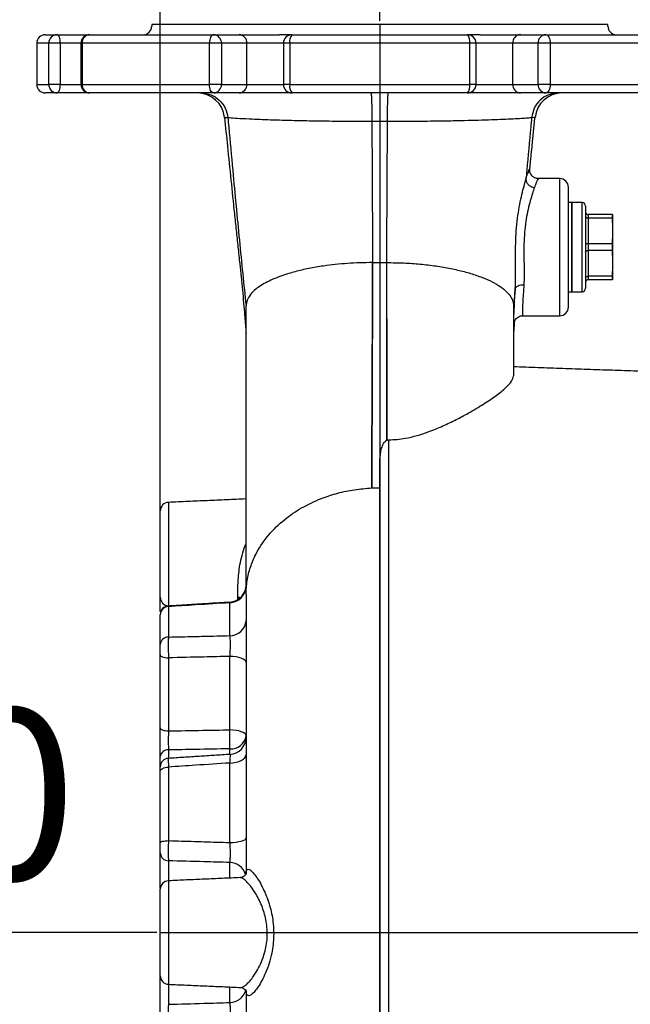
# Model space of a CAD drawing. Extents: x 0 to 9200, y 0 to 5940.
# Drawn here: x 3104 to 3282, y 2887 to 3174 of the extents above; entities that cross this region are included whole.
import ezdxf
from ezdxf.enums import TextEntityAlignment as Align
from ezdxf.lldxf.tags import DXFTag

# ---------------------------------------------------------------- set-up
doc = ezdxf.new("R2010")
doc.units = 0
doc.header["$LTSCALE"] = 5
doc.header["$MEASUREMENT"] = 0
doc.layers.get('0').update_dxf_attribs({"linetype": 'CONTINUOUS'})
doc.layers.add('5', color=3, linetype='CONTINUOUS')
doc.layers.add('7', color=4, linetype='GEN7')
doc.styles.add('ISO', font='GENISO.SHX')
doc.styles.get("Standard").update_dxf_attribs({"font": 'GENISO'})
tags = doc.linetypes.add('GEN7', pattern=[15, 10, -2.5, 0, -2.5]).pattern_tags.tags
tags[10:11] = [DXFTag(74, 4), DXFTag(75, 0), DXFTag(340, '0'), DXFTag(46, 1.0), DXFTag(50, 0.0), DXFTag(44, 0.0), DXFTag(45, 0.0)]
tags[8:9] = [DXFTag(74, 4), DXFTag(75, 0), DXFTag(340, '0'), DXFTag(46, 1.0), DXFTag(50, 0.0), DXFTag(44, 0.0), DXFTag(45, 0.0)]
tags[6:7] = [DXFTag(74, 4), DXFTag(75, 0), DXFTag(340, '0'), DXFTag(46, 1.0), DXFTag(50, 0.0), DXFTag(44, 0.0), DXFTag(45, 0.0)]
tags[4:5] = [DXFTag(74, 4), DXFTag(75, 0), DXFTag(340, '0'), DXFTag(46, 1.0), DXFTag(50, 0.0), DXFTag(44, 0.0), DXFTag(45, 0.0)]
doc.dimstyles.new('GEN-ISO', dxfattribs={"dimtxt": 50, "dimasz": 50, "dimexe": 40, "dimexo": 1, "dimgap": 30, "dimtad": 0, "dimtih": 1, "dimtoh": 1, "dimdec": 1, "dimdsep": 46, "dimtxsty": 'ISO', "dimcen": 2, "dimclrd": 256, "dimclre": 256, "dimclrt": 2, "dimadec": 0, "dimazin": 0, "dimtp": 0.1, "dimtm": 0.1, "dimtfac": 0.05, "dimtdec": 1, "dimtix": 1, "dimtmove": 2, "dimatfit": 3, "dimfxl": 1, "dimtolj": 1, "dimarcsym": 0})

# ---------------------------------------------------------------- blocks, each defined once
blk = doc.blocks.new('*D31')
at = {"color": 3}
for p, q in [((3145.27, 3001.19), (3145.27, 3294.6)), ((3209.27, 3173.49), (3209.27, 3294.6)), ((3110.27, 3269.6), (3075.27, 3269.6)), ((3145.27, 3269.6), (3209.27, 3269.6)), ((3244.27, 3269.6), (3279.27, 3269.6))]:
    blk.add_line(p, q, dxfattribs=at)
for points in [[(3110.27, 3275.43), (3110.27, 3263.76), (3145.27, 3269.6)], [(3244.27, 3275.43), (3244.27, 3263.76), (3209.27, 3269.6)]]:
    blk.add_solid(points, dxfattribs=at)
at = {"color": 2, "insert": (3177.27, 3325.88), "char_height": 50, "attachment_point": 5, "style": 'ISO'}
blk.add_mtext('\\A1;64', dxfattribs=at)
blk = doc.blocks.new('*D32')
at = {"color": 3}
for p, q in [((3145.27, 3001.19), (3145.27, 3466.6)), ((3924.72, 2923.49), (3924.72, 3466.6)), ((3180.27, 3441.6), (3889.72, 3441.6))]:
    blk.add_line(p, q, dxfattribs=at)
for points in [[(3180.27, 3447.44), (3180.27, 3435.77), (3145.27, 3441.6)], [(3889.72, 3447.44), (3889.72, 3435.77), (3924.72, 3441.6)]]:
    blk.add_solid(points, dxfattribs=at)
at = {"color": 2, "insert": (3534.99, 3496.6), "char_height": 50, "attachment_point": 5, "style": 'ISO'}
blk.add_mtext('\\A1;{\\Fgeniso.shx;F}', dxfattribs=at)
blk = doc.blocks.new('*D33')
at = {"color": 3}
for p, q in [((3144.27, 2907.49), (2882.95, 2907.49)), ((2907.95, 2872.49), (2907.95, 2707.49)), ((3011.43, 2672.49), (2882.95, 2672.49))]:
    blk.add_line(p, q, dxfattribs=at)
for points in [[(2902.11, 2872.49), (2913.78, 2872.49), (2907.95, 2907.49)], [(2902.11, 2707.49), (2913.78, 2707.49), (2907.95, 2672.49)]]:
    blk.add_solid(points, dxfattribs=at)
at = {"color": 2, "insert": (2852.27, 2789.99), "char_height": 50, "attachment_point": 5, "rotation": 90, "style": 'ISO'}
blk.add_mtext('\\A1;235', dxfattribs=at)

msp = doc.modelspace()

# ---------------------------------------------------------------- linework, layer by layer
at = {"color": 7, "linetype": 'Continuous'}
for p, q in [((3209.27, 3172.49), (3142.77, 3172.49)), ((3275.77, 3172.49), (3209.27, 3172.49)), ((3111.77, 3169.49), (3115.19, 3169.49)), ((3115.19, 3169.49), (3124.65, 3169.49)), ((3124.65, 3169.49), (3160.84, 3169.49)), ((3160.84, 3169.49), (3168.27, 3169.49)), ((3168.27, 3169.49), (3180.02, 3169.49)), ((3183.68, 3169.49), (3234.86, 3169.49)), ((3238.53, 3169.49), (3250.27, 3169.49)), ((3250.27, 3169.49), (3257.7, 3169.49)), ((3257.7, 3169.49), (3293.89, 3169.49)), ((3112.78, 3166.99), (3109.27, 3166.99)), ((3112.78, 3154.99), (3112.78, 3166.99)), ((3116.03, 3166.99), (3112.78, 3166.99)), ((3116.03, 3166.99), (3116.03, 3154.99)), ((3122.15, 3166.99), (3116.03, 3166.99)), ((3122.48, 3166.99), (3122.15, 3166.99)), ((3122.48, 3166.99), (3122.48, 3154.99)), ((3159.6, 3166.99), (3122.48, 3166.99)), ((3159.6, 3154.99), (3159.6, 3166.99)), ((3163.1, 3166.99), (3159.6, 3166.99)), ((3163.1, 3166.99), (3163.1, 3154.99)), ((3170.53, 3166.99), (3163.1, 3166.99)), ((3170.53, 3154.99), (3170.53, 3166.99)), ((3181.18, 3166.99), (3170.53, 3166.99)), ((3183.03, 3166.99), (3181.18, 3166.99)), ((3183.03, 3166.99), (3183.03, 3154.99)), ((3235.52, 3166.99), (3183.03, 3166.99)), ((3235.52, 3154.99), (3235.52, 3166.99)), ((3237.36, 3166.99), (3235.52, 3166.99)), ((3248.02, 3166.99), (3237.36, 3166.99)), ((3255.44, 3166.99), (3248.02, 3166.99)), ((3248.02, 3154.99), (3248.02, 3166.99)), ((3255.44, 3154.99), (3255.44, 3166.99)), ((3258.95, 3166.99), (3255.44, 3166.99)), ((3258.95, 3166.99), (3258.95, 3154.99)), ((3296.06, 3166.99), (3258.95, 3166.99)), ((3109.27, 3154.99), (3112.78, 3154.99)), ((3116.03, 3154.99), (3112.78, 3154.99)), ((3116.03, 3154.99), (3122.15, 3154.99)), ((3122.48, 3154.99), (3122.15, 3154.99)), ((3122.48, 3154.99), (3159.6, 3154.99)), ((3163.1, 3154.99), (3159.6, 3154.99)), ((3163.1, 3154.99), (3170.53, 3154.99)), ((3170.53, 3154.99), (3181.18, 3154.99)), ((3183.03, 3154.99), (3181.18, 3154.99)), ((3183.03, 3154.99), (3235.52, 3154.99)), ((3237.36, 3154.99), (3235.52, 3154.99)), ((3237.36, 3154.99), (3248.02, 3154.99)), ((3248.02, 3154.99), (3255.44, 3154.99)), ((3258.95, 3154.99), (3255.44, 3154.99)), ((3258.95, 3154.99), (3296.06, 3154.99)), ((3115.19, 3152.49), (3111.77, 3152.49)), ((3124.65, 3152.49), (3115.19, 3152.49)), ((3160.84, 3152.49), (3124.65, 3152.49)), ((3168.27, 3152.49), (3160.84, 3152.49)), ((3183.68, 3152.49), (3168.27, 3152.49)), ((3234.86, 3152.49), (3183.68, 3152.49)), ((3250.27, 3152.49), (3234.86, 3152.49)), ((3257.7, 3152.49), (3250.27, 3152.49)), ((3293.89, 3152.49), (3257.7, 3152.49)), ((3261.77, 3087.49), (3261.77, 3127.49)), ((3264.27, 3089.99), (3264.27, 3124.99)), ((3265.27, 3107.49), (3265.27, 3120.49)), ((3265.27, 3120.49), (3265.27, 3094.49)), ((3268.27, 3107.49), (3268.27, 3120.49)), ((3269.27, 3119.49), (3269.27, 3107.49)), ((3277.11, 3116.99), (3270.07, 3116.99)), ((3270.07, 3116.99), (3270.07, 3115.99)), ((3277.11, 3115.99), (3270.07, 3115.99)), ((3270.07, 3115.99), (3270.07, 3108.49)), ((3277.11, 3115.99), (3277.11, 3116.99)), ((3277.27, 3112.24), (3277.27, 3116.99)), ((3277.27, 3102.74), (3277.27, 3112.24)), ((3265.27, 3094.49), (3265.27, 3107.49)), ((3268.27, 3094.49), (3268.27, 3107.49)), ((3269.27, 3107.49), (3269.27, 3095.49)), ((3277.11, 3108.49), (3270.07, 3108.49)), ((3270.07, 3108.49), (3270.07, 3106.49)), ((3277.11, 3106.49), (3270.07, 3106.49)), ((3270.07, 3106.49), (3270.07, 3098.99)), ((3277.11, 3106.49), (3277.11, 3108.49)), ((3277.27, 3097.99), (3277.27, 3102.74)), ((3277.11, 3098.99), (3270.07, 3098.99)), ((3270.07, 3098.99), (3270.07, 3097.99)), ((3277.11, 3097.99), (3270.07, 3097.99)), ((3277.11, 3097.99), (3277.11, 3098.99)), ((3211.86, 3051.28), (3211.86, 2742.41)), ((3209.27, 2744.97), (3209.27, 3044.15)), ((3147.66, 3033.02), (3147.66, 3002.81)), ((3145.27, 3005.31), (3145.27, 3030.52)), ((3147.64, 3002.6), (3147.64, 2993.71)), ((3165.53, 2994.12), (3165.53, 3003.72)), ((3167.88, 3004.63), (3167.88, 3005.27)), ((3145.27, 2991.53), (3145.27, 3000.19)), ((3145.27, 2967.18), (3145.27, 2988.5)), ((3165.53, 2966.63), (3165.53, 2988.07)), ((3147.64, 2987.65), (3147.64, 2966.33)), ((3147.64, 2960.78), (3147.64, 2958.43)), ((3165.53, 2959.5), (3165.53, 2961.11)), ((3145.27, 2954.55), (3145.27, 2958.86)), ((3165.53, 2933.76), (3165.53, 2956.96)), ((3145.27, 2933.64), (3145.27, 2954.55)), ((3147.64, 2955.77), (3147.64, 2934.32)), ((3145.27, 2921.11), (3145.27, 2930.7)), ((3147.64, 2928.44), (3147.64, 2922.6)), ((3165.53, 2923.38), (3165.53, 2927.92)), ((3147.66, 2922.6), (3147.66, 2892.39)), ((3145.27, 2894.89), (3145.27, 2920.1)), ((3145.27, 2884.29), (3145.27, 2893.87)), ((3147.64, 2892.39), (3147.64, 2886.55)), ((3165.53, 2887.06), (3165.53, 2891.61))]:
    msp.add_line(p, q, dxfattribs=at)
for points in [[(3115.19, 3169.49), (3115.35, 3169.45), (3115.51, 3169.3), (3115.66, 3169.07), (3115.78, 3168.76), (3115.89, 3168.38), (3115.96, 3167.95), (3116.01, 3167.48), (3116.03, 3166.99)], [(3160.84, 3169.49), (3160.6, 3169.45), (3160.36, 3169.3), (3160.15, 3169.07), (3159.96, 3168.76), (3159.81, 3168.38), (3159.69, 3167.95), (3159.62, 3167.48), (3159.6, 3166.99)], [(3257.7, 3169.49), (3257.95, 3169.45), (3258.18, 3169.3), (3258.39, 3169.07), (3258.58, 3168.76), (3258.74, 3168.38), (3258.85, 3167.95), (3258.92, 3167.48), (3258.95, 3166.99)], [(3116.03, 3154.99), (3116.01, 3154.51), (3115.96, 3154.04), (3115.89, 3153.61), (3115.78, 3153.23), (3115.66, 3152.92), (3115.51, 3152.68), (3115.35, 3152.54), (3115.19, 3152.49)], [(3160.84, 3152.49), (3160.6, 3152.54), (3160.36, 3152.68), (3160.15, 3152.92), (3159.96, 3153.23), (3159.81, 3153.61), (3159.69, 3154.04), (3159.62, 3154.51), (3159.6, 3154.99)], [(3258.95, 3154.99), (3258.92, 3154.51), (3258.85, 3154.04), (3258.74, 3153.61), (3258.58, 3153.23), (3258.39, 3152.92), (3258.18, 3152.68), (3257.95, 3152.54), (3257.7, 3152.49)], [(3254.5, 3145.29), (3254.53, 3145.29), (3254.3, 3145.3), (3253.54, 3145.23), (3253.54, 3145.23), (3253.54, 3145.23)], [(3248.38, 3085.75), (3248.38, 3085.78), (3248.38, 3086.95), (3248.43, 3088.68), (3248.54, 3090.94), (3248.69, 3093.66), (3248.79, 3095.36), (3248.79, 3095.36), (3248.79, 3095.36)], [(3248.48, 3085.76), (3248.5, 3085.32), (3248.5, 3085.32), (3248.5, 3085.32)], [(3168.6, 3005.16), (3168.35, 3005.22), (3167.88, 3005.27)], [(3145.27, 2988.5), (3145.32, 2988.34), (3145.45, 2988.18), (3145.67, 2988.04), (3145.96, 2987.91), (3146.32, 2987.81), (3146.73, 2987.72), (3147.17, 2987.67), (3147.64, 2987.65)], [(3170.27, 2986.36), (3170.18, 2986.69), (3169.92, 2987), (3169.48, 2987.29), (3168.9, 2987.54), (3168.18, 2987.75), (3167.36, 2987.92), (3166.47, 2988.02), (3165.53, 2988.07)], [(3145.27, 2967.18), (3145.32, 2967.02), (3145.45, 2966.87), (3145.67, 2966.72), (3145.96, 2966.6), (3146.32, 2966.49), (3146.73, 2966.41), (3147.17, 2966.35), (3147.64, 2966.33)], [(3170.27, 2964.92), (3170.18, 2965.24), (3169.92, 2965.55), (3169.48, 2965.84), (3168.9, 2966.1), (3168.18, 2966.31), (3167.36, 2966.47), (3166.47, 2966.58), (3165.53, 2966.63)], [(3165.53, 2956.96), (3166.47, 2957.03), (3167.36, 2957.19), (3168.18, 2957.42), (3168.9, 2957.73), (3169.48, 2958.1), (3169.92, 2958.52), (3170.18, 2958.97), (3170.27, 2959.44)], [(3145.27, 2954.55), (3145.32, 2954.78), (3145.45, 2955.01), (3145.67, 2955.21), (3145.96, 2955.4), (3146.32, 2955.55), (3146.73, 2955.66), (3147.17, 2955.74), (3147.64, 2955.77)], [(3145.27, 2933.64), (3145.32, 2933.77), (3145.45, 2933.89), (3145.67, 2934.01), (3145.96, 2934.11), (3146.32, 2934.19), (3146.73, 2934.26), (3147.17, 2934.3), (3147.64, 2934.32)], [(3165.53, 2933.76), (3166.47, 2933.8), (3167.36, 2933.88), (3168.18, 2934.01), (3168.9, 2934.17), (3169.48, 2934.37), (3169.92, 2934.59), (3170.18, 2934.83), (3170.27, 2935.08)], [(3145.27, 2921.11), (3145.32, 2920.69), (3145.33, 2920.63)], [(3145.27, 2893.87), (3145.32, 2894.3), (3145.33, 2894.36)]]:
    msp.add_lwpolyline(points, dxfattribs=at)
for centre, radius, start, end in [((3140.27, 3171.99), 2.5, 270, 0), ((3278.27, 3171.99), 2.5, 180, 270), ((3111.77, 3166.99), 2.5, 90, 180), ((3115.23, 3167.04), 2.46, 91.0401, 181.0043), ((3124.65, 3166.99), 2.5, 90, 180), ((3124.83, 3167.15), 2.35, 94.3308, 183.7595), ((3160.71, 3167.11), 2.39, 357.2389, 86.9454), ((3168.14, 3167.11), 2.39, 357.2404, 86.9439), ((3183.68, 3166.99), 2.5, 90, 180), ((3185.9, 3167.58), 2.93, 139.1377, 191.4496), ((3232.64, 3167.58), 2.93, 348.5505, 40.8609), ((3234.86, 3166.99), 2.5, 0, 90), ((3250.4, 3167.11), 2.39, 93.0549, 182.7608), ((3257.83, 3167.11), 2.39, 93.0549, 182.7608), ((3111.77, 3154.99), 2.5, 180, 270), ((3115.23, 3154.95), 2.46, 178.9963, 268.9593), ((3124.65, 3154.99), 2.5, 180, 270), ((3124.83, 3154.84), 2.35, 176.2411, 265.6686), ((3160.71, 3154.88), 2.39, 273.0551, 2.7605), ((3168.14, 3154.88), 2.39, 273.0566, 2.759), ((3183.68, 3154.99), 2.5, 180, 270), ((3185.9, 3154.41), 2.93, 168.5509, 220.8618), ((3232.64, 3154.41), 2.93, 319.1396, 11.449), ((3234.86, 3154.99), 2.5, 270, 0), ((3250.4, 3154.88), 2.39, 177.2398, 266.9445), ((3257.83, 3154.88), 2.39, 177.2398, 266.9445), ((3156.05, 3144.49), 8, 5.7131, 90), ((3262.5, 3144.49), 8, 90.0002, 174.307), ((3261.77, 3124.99), 2.5, 0, 90), ((3268.27, 3119.49), 1, 0, 90), ((3268.27, 3095.49), 1, 270, 0), ((3261.77, 3089.99), 2.5, 270, 0), ((3147.77, 3030.52), 2.5, 92.5, 180), ((3165.37, 3008.62), 4.9, 271.9186, 359.0238), ((3165.27, 3008.89), 5, 273.324, 359.9903), ((3165.27, 3008.89), 5, 273.3891, 359.9953), ((3147.77, 3005.31), 2.5, 180, 267.5), ((3147.77, 3000.29), 2.5, 93.6841, 180.0007), ((3147.77, 3000.29), 2.5, 93.7557, 180.0008), ((3147.72, 3000.15), 2.45, 91.8495, 178.9594), ((3165.62, 2998.78), 4.67, 268.9675, 355.954), ((3147.6, 2991.37), 2.34, 89.0936, 176.1), ((3100.36, 2963.87), 65.23, 357.5749, 2.4251), ((3165.86, 2965.55), 4.46, 265.8249, 351.8137), ((3165.27, 2964.47), 5, 273.6323, 359.9999), ((3147.48, 2958.55), 2.23, 85.9902, 172.0614), ((3147.77, 2955.83), 2.5, 93.7684, 180.0005), ((3147.65, 2930.82), 2.38, 182.761, 269.8727), ((3165.48, 2923.07), 4.85, 16.5196, 89.4036), ((3147.77, 2920.1), 2.5, 92.5, 180), ((3147.77, 2894.89), 2.5, 180, 267.5), ((3165.49, 2891.9), 4.84, 270.5262, 345.4793)]:
    msp.add_arc(centre, radius, start, end, dxfattribs=at)
for points in [[(3142.77, 3172.49), (3142.77, 3171.99)], [(3275.77, 3171.99), (3275.77, 3172.49)], [(3238.53, 3169.49), (3235.24, 3169.49)], [(3109.27, 3166.99), (3109.27, 3154.99)], [(3122.15, 3166.99), (3122.15, 3154.99)], [(3181.18, 3166.99), (3181.18, 3154.99)], [(3237.36, 3154.99), (3237.36, 3166.99)], [(3261.77, 3127.49), (3255.47, 3127.49)], [(3265.27, 3120.49), (3264.27, 3120.49)], [(3268.27, 3120.49), (3265.27, 3120.49)], [(3277.27, 3112.24), (3277.11, 3115.99)], [(3277.11, 3108.49), (3277.27, 3112.24)], [(3277.27, 3102.74), (3277.11, 3106.49)], [(3209.27, 3102.98), (3211.21, 3102.98)], [(3277.11, 3098.99), (3277.27, 3102.74)], [(3248.79, 3095.36), (3248.27, 3090.35)], [(3264.27, 3094.49), (3265.27, 3094.49)], [(3265.27, 3094.49), (3268.27, 3094.49)], [(3169.9, 3087.16), (3169.92, 3087.01)], [(3250.94, 3087.49), (3261.77, 3087.49)], [(3248.5, 3085.32), (3248.27, 3082.41)], [(3305.77, 3070.54), (3248.23, 3072.55)], [(3211.23, 3051.29), (3211.23, 3051.1)], [(3211.29, 3051.29), (3211.29, 3051.14)], [(3209.27, 3044.15), (3209.3, 3045.52)], [(3206.92, 3037.22), (3207.01, 3037.22)], [(3207.01, 3037.22), (3209.27, 3037.27)], [(3170.27, 3034), (3147.66, 3033.02)], [(3170.27, 3006.13), (3170.27, 3007.26)], [(3165.58, 3003.88), (3147.62, 3002.75)], [(3147.62, 3002.74), (3147.64, 3002.6)], [(3147.66, 3002.81), (3148.15, 3002.79)], [(3165.59, 2959.47), (3147.61, 2958.31)], [(3168.57, 2923.51), (3147.66, 2922.6)], [(3145.27, 2920.45), (3145.27, 2921.11)], [(3147.66, 2892.39), (3168.7, 2891.47)]]:
    msp.add_open_spline(points, degree=1, dxfattribs=at)
for points, knots in [([(3183.56, 3169.49), (3182.78, 3169.49), (3181.63, 3169.49), (3180.41, 3169.49), (3180.02, 3169.49)], [0, 0, 0, 0, 0.682022, 1, 1, 1, 1]), ([(3157.14, 3152.49), (3158.11, 3152.39), (3160.06, 3152.18), (3162.56, 3150.53), (3164.41, 3148.15), (3164.8, 3146.2), (3164.99, 3145.23)], [0, 0, 0, 0, 0.2499983, 0.5000003, 0.7499996, 1, 1, 1, 1]), ([(3206.68, 3152.49), (3206.7, 3152.46), (3206.74, 3152.4), (3206.79, 3151.9), (3206.84, 3151.12), (3206.89, 3150.07), (3206.92, 3148.79), (3206.95, 3147.34), (3206.96, 3145.78), (3206.96, 3144.7), (3206.96, 3144.16)], [0, 0, 0, 0, 0.125, 0.25, 0.375, 0.5, 0.625, 0.750001, 0.875, 1, 1, 1, 1]), ([(3211.69, 3152.49), (3211.67, 3152.46), (3211.64, 3152.4), (3211.59, 3151.9), (3211.54, 3151.12), (3211.5, 3150.07), (3211.47, 3148.79), (3211.44, 3147.34), (3211.43, 3145.78), (3211.43, 3144.7), (3211.43, 3144.16)], [0, 0, 0, 0, 0.1250001, 0.2500002, 0.3750002, 0.5, 0.6250005, 0.7499997, 0.8749999, 1, 1, 1, 1]), ([(3261.39, 3152.49), (3260.42, 3152.39), (3258.47, 3152.18), (3255.96, 3150.53), (3254.12, 3148.15), (3253.73, 3146.2), (3253.54, 3145.23)], [0, 0, 0, 0, 0.250001, 0.5, 0.75, 1, 1, 1, 1]), ([(3164.99, 3145.23), (3164.99, 3145.23), (3164.14, 3145.23), (3164.51, 3145.32), (3163.89, 3145.32), (3164.01, 3145.3), (3164.01, 3145.3)], [0, 0, 0, 0, 0.0000058, 0.496712, 0.9969142, 1, 1, 1, 1]), ([(3164.01, 3145.3), (3164.29, 3142.51), (3164.9, 3136.44), (3165.86, 3127.1), (3166.71, 3118.93), (3167.39, 3112.42), (3167.91, 3107.51), (3168.39, 3102.96), (3168.83, 3098.76), (3169.22, 3094.9), (3169.58, 3091.21), (3169.77, 3088.79), (3169.87, 3087.61)], [0, 0, 0, 0, 0.142722, 0.311678, 0.479314, 0.562876, 0.647167, 0.732266, 0.796581, 0.862544, 0.932454, 1, 1, 1, 1]), ([(3164.99, 3145.23), (3165.07, 3144.33), (3165.54, 3139.21), (3166.33, 3130.62), (3167.36, 3119.59), (3168.33, 3109.52), (3169.3, 3099.72), (3169.95, 3093.44), (3170.27, 3090.32)], [0, 0, 0, 0, 0.047865, 0.272166, 0.456722, 0.639397, 0.820421, 1, 1, 1, 1]), ([(3206.96, 3144.16), (3206.96, 3144.16), (3204.55, 3144.16), (3199.73, 3144.15), (3192.82, 3144.22), (3186.41, 3144.33), (3180.56, 3144.48), (3175.38, 3144.65), (3170.97, 3144.84), (3167.43, 3145.03), (3165.97, 3145.13), (3164.99, 3145.23), (3164.99, 3145.23), (3164.99, 3145.23)], [0, 0, 0, 0, 0.000001, 0.117907, 0.235821, 0.351236, 0.466686, 0.587643, 0.708619, 0.836005, 0.9634, 0.999999, 1, 1, 1, 1]), ([(3209.27, 3144.17), (3209.05, 3144.17), (3208.6, 3144.17), (3207.83, 3144.17), (3207.29, 3144.16), (3206.96, 3144.16), (3206.96, 3144.16)], [0, 0, 0, 0, 0.288715, 0.578108, 0.999974, 1, 1, 1, 1]), ([(3206.96, 3144.16), (3206.97, 3141.79), (3207.01, 3135.53), (3207.06, 3125.47), (3207.12, 3114.07), (3207.17, 3106.67), (3207.19, 3102.98)], [0, 0, 0, 0, 0.1698569, 0.4481512, 0.7247173, 1, 1, 1, 1]), ([(3211.43, 3144.16), (3211.43, 3144.16), (3211.22, 3144.16), (3210.8, 3144.17), (3210.08, 3144.17), (3209.57, 3144.17), (3209.27, 3144.17)], [0, 0, 0, 0, 0.000028, 0.291673, 0.581363, 1, 1, 1, 1]), ([(3211.43, 3144.16), (3211.42, 3141.79), (3211.38, 3135.53), (3211.33, 3125.47), (3211.27, 3114.07), (3211.23, 3106.67), (3211.21, 3102.98)], [0, 0, 0, 0, 0.169867, 0.44816, 0.724722, 1, 1, 1, 1]), ([(3253.54, 3145.23), (3253.54, 3145.23), (3253.54, 3145.23), (3252.27, 3145.1), (3250.64, 3145), (3248.22, 3144.87), (3245.34, 3144.74), (3241.97, 3144.61), (3238.19, 3144.49), (3234.04, 3144.38), (3229.59, 3144.28), (3224.35, 3144.21), (3218.27, 3144.15), (3213.71, 3144.16), (3211.43, 3144.16), (3211.43, 3144.16)], [0, 0, 0, 0, 0.000001, 0.088094, 0.176469, 0.264553, 0.351194, 0.438114, 0.524738, 0.608841, 0.693224, 0.777293, 0.888644, 0.999999, 1, 1, 1, 1]), ([(3253.54, 3145.23), (3253.45, 3144.33), (3252.99, 3139.22), (3252.44, 3133.22), (3251.97, 3128.15), (3251.89, 3127.27)], [0, 0, 0, 0, 0.14928, 0.852143, 1, 1, 1, 1]), ([(3252.99, 3130.08), (3253.02, 3130.39), (3253.12, 3131.39), (3253.28, 3132.9), (3253.49, 3135.02), (3253.77, 3137.78), (3254.13, 3141.34), (3254.4, 3143.98), (3254.53, 3145.29)], [0, 0, 0, 0, 0.06068, 0.197752, 0.298093, 0.480424, 0.741871, 1, 1, 1, 1]), ([(3251.89, 3127.27), (3251.89, 3127.27), (3251.89, 3127.89), (3252.49, 3128.94), (3252.78, 3129.91), (3253.01, 3130.33), (3252.98, 3130.18), (3252.97, 3130.12)], [0, 0, 0, 0, 0.0000045, 0.2836113, 0.567415, 0.8482379, 1, 1, 1, 1]), ([(3255.47, 3127.52), (3255.29, 3127.52), (3254.83, 3127.52), (3254.15, 3127.83), (3253.57, 3128.33), (3253.21, 3128.89), (3253.04, 3129.41), (3252.99, 3129.81), (3252.99, 3130.04), (3252.99, 3130.1), (3253, 3130.12)], [0, 0, 0, 0, 0.121632, 0.313232, 0.48894, 0.636077, 0.764248, 0.875265, 0.967741, 1, 1, 1, 1]), ([(3248.79, 3095.36), (3248.79, 3095.36), (3248.79, 3096.43), (3248.92, 3098.56), (3248.86, 3102.11), (3248.84, 3105.79), (3248.9, 3109.56), (3249.13, 3113.26), (3249.52, 3116.78), (3250.07, 3120.02), (3250.69, 3122.87), (3251.34, 3125.35), (3251.7, 3126.63), (3251.89, 3127.27)], [0, 0, 0, 0, 0.000002, 0.09958, 0.199224, 0.301297, 0.403383, 0.506392, 0.609407, 0.709456, 0.809506, 0.904772, 1, 1, 1, 1]), ([(3251.89, 3127.27), (3251.92, 3126.98), (3252, 3126.4), (3252.57, 3125.63), (3253.39, 3125.07), (3254.04, 3124.95), (3254.36, 3124.9)], [0, 0, 0, 0, 0.250001, 0.500002, 0.75, 1, 1, 1, 1]), ([(3255.47, 3127.47), (3255.47, 3127.48), (3255.48, 3127.56), (3255.28, 3127.2), (3254.9, 3126.39), (3254.54, 3125.4), (3254.36, 3124.9)], [0, 0, 0, 0, 0.038529, 0.362498, 0.676769, 1, 1, 1, 1]), ([(3254.36, 3124.9), (3254.17, 3124.34), (3253.8, 3123.24), (3253.13, 3121.07), (3252.49, 3118.57), (3251.93, 3115.71), (3251.54, 3112.59), (3251.32, 3109.29), (3251.28, 3105.93), (3251.32, 3102.61), (3251.38, 3099.41), (3251.31, 3097.48), (3251.28, 3096.52)], [0, 0, 0, 0, 0.0960932, 0.1922071, 0.2915101, 0.3907849, 0.4921727, 0.5935514, 0.6951206, 0.7967117, 0.8983722, 1, 1, 1, 1]), ([(3269.27, 3117.79), (3269.27, 3117.79), (3269.27, 3117.73), (3269.29, 3117.57), (3269.39, 3117.35), (3269.57, 3117.15), (3269.81, 3117.02), (3269.98, 3117), (3270.07, 3116.99)], [0, 0, 0, 0, 0.0070625, 0.1564244, 0.3717711, 0.5825882, 0.7912591, 1, 1, 1, 1]), ([(3269.27, 3116.54), (3269.27, 3116.54), (3269.27, 3116.5), (3269.29, 3116.39), (3269.39, 3116.24), (3269.57, 3116.1), (3269.81, 3116.01), (3269.98, 3116), (3270.07, 3115.99)], [0, 0, 0, 0, 0.007067, 0.156422, 0.371777, 0.582588, 0.791259, 1, 1, 1, 1]), ([(3269.27, 3108.75), (3269.27, 3108.75), (3269.27, 3108.73), (3269.29, 3108.68), (3269.39, 3108.61), (3269.57, 3108.54), (3269.81, 3108.5), (3269.98, 3108.5), (3270.07, 3108.49)], [0, 0, 0, 0, 0.007064, 0.156422, 0.371776, 0.582587, 0.791258, 1, 1, 1, 1]), ([(3269.27, 3106.24), (3269.27, 3106.24), (3269.27, 3106.26), (3269.29, 3106.31), (3269.39, 3106.38), (3269.57, 3106.44), (3269.81, 3106.49), (3269.98, 3106.49), (3270.07, 3106.49)], [0, 0, 0, 0, 0.007064, 0.156418, 0.371772, 0.582587, 0.791258, 1, 1, 1, 1]), ([(3207.19, 3102.98), (3205.95, 3102.97), (3203.48, 3102.94), (3199.84, 3102.75), (3196.28, 3102.44), (3192.48, 3101.96), (3188.52, 3101.28), (3184.54, 3100.36), (3180.37, 3099.09), (3176.3, 3097.4), (3173.27, 3095.46), (3171.45, 3093.64), (3170.46, 3092.01), (3170.33, 3090.9), (3170.27, 3090.35)], [0, 0, 0, 0, 0.064236, 0.12759, 0.190578, 0.253723, 0.337103, 0.419301, 0.501966, 0.625355, 0.748945, 0.832259, 0.915519, 1, 1, 1, 1]), ([(3206.92, 3037.22), (3206.93, 3040.19), (3206.96, 3046.13), (3207.01, 3056.17), (3207.05, 3066.9), (3207.1, 3078.34), (3207.14, 3090.36), (3207.17, 3098.77), (3207.19, 3102.98)], [0, 0, 0, 0, 0.167271, 0.333785, 0.49994, 0.666107, 0.832662, 1, 1, 1, 1]), ([(3207.01, 3037.22), (3207.03, 3040.2), (3207.06, 3046.13), (3207.1, 3056.17), (3207.14, 3066.9), (3207.19, 3078.34), (3207.23, 3090.36), (3207.26, 3098.77), (3207.27, 3102.98)], [0, 0, 0, 0, 0.167273, 0.33379, 0.499944, 0.666112, 0.832665, 1, 1, 1, 1]), ([(3207.19, 3102.98), (3207.2, 3102.98), (3207.23, 3102.98), (3207.26, 3102.98), (3207.27, 3102.98)], [0, 0, 0, 0, 0.500705, 1, 1, 1, 1]), ([(3207.27, 3102.98), (3207.61, 3102.98), (3208.28, 3102.98), (3208.95, 3102.98), (3209.27, 3102.98)], [0, 0, 0, 0, 0.511124, 1, 1, 1, 1]), ([(3211.21, 3102.98), (3211.22, 3102.98), (3211.24, 3102.98), (3211.26, 3102.98), (3211.27, 3102.98)], [0, 0, 0, 0, 0.499521, 1, 1, 1, 1]), ([(3211.21, 3102.98), (3211.21, 3098.77), (3211.21, 3090.37), (3211.22, 3078.34), (3211.22, 3067.88), (3211.22, 3058.86), (3211.23, 3053.82), (3211.23, 3051.29)], [0, 0, 0, 0, 0.223599, 0.446158, 0.668204, 0.834002, 1, 1, 1, 1]), ([(3211.27, 3102.98), (3211.27, 3098.77), (3211.28, 3090.36), (3211.28, 3078.34), (3211.29, 3067.88), (3211.29, 3058.86), (3211.29, 3053.81), (3211.29, 3051.29)], [0, 0, 0, 0, 0.223604, 0.446167, 0.668217, 0.834009, 1, 1, 1, 1]), ([(3211.27, 3102.98), (3212.94, 3102.96), (3216.25, 3102.92), (3221.08, 3102.57), (3225.68, 3102.03), (3229.99, 3101.29), (3233.96, 3100.37), (3237.54, 3099.28), (3240.69, 3098.06), (3243.35, 3096.7), (3245.5, 3095.24), (3247.06, 3093.68), (3248.07, 3092.04), (3248.2, 3090.93), (3248.27, 3090.36)], [0, 0, 0, 0, 0.086362, 0.170981, 0.254391, 0.33733, 0.419755, 0.501885, 0.583907, 0.665995, 0.748368, 0.831111, 0.914819, 1, 1, 1, 1]), ([(3269.27, 3098.45), (3269.27, 3098.45), (3269.27, 3098.49), (3269.29, 3098.6), (3269.39, 3098.75), (3269.57, 3098.89), (3269.81, 3098.98), (3269.98, 3098.99), (3270.07, 3098.99)], [0, 0, 0, 0, 0.007067, 0.156423, 0.371772, 0.582585, 0.791257, 1, 1, 1, 1]), ([(3270.07, 3097.99), (3269.98, 3097.99), (3269.81, 3097.97), (3269.57, 3097.84), (3269.39, 3097.64), (3269.29, 3097.42), (3269.27, 3097.26), (3269.27, 3097.2), (3269.27, 3097.19)], [0, 0, 0, 0, 0.208744, 0.417417, 0.628227, 0.843586, 0.992937, 1, 1, 1, 1]), ([(3248.79, 3095.36), (3248.85, 3095.52), (3248.97, 3095.85), (3249.55, 3096.24), (3250.35, 3096.5), (3250.97, 3096.51), (3251.28, 3096.52)], [0, 0, 0, 0, 0.25, 0.500003, 0.750005, 1, 1, 1, 1]), ([(3251.28, 3096.52), (3251.25, 3096), (3251.16, 3094.59), (3251.02, 3092.51), (3250.91, 3090.49), (3250.85, 3088.92), (3250.86, 3087.93), (3250.9, 3087.47), (3250.93, 3087.54), (3250.94, 3087.56)], [0, 0, 0, 0, 0.095125, 0.262327, 0.434341, 0.602, 0.774567, 0.94223, 1, 1, 1, 1]), ([(3170.27, 3007.26), (3170.27, 3011.23), (3170.27, 3019.17), (3170.27, 3032.14), (3170.27, 3045.77), (3170.27, 3060.08), (3170.27, 3074.92), (3170.27, 3085.21), (3170.27, 3090.35)], [0, 0, 0, 0, 0.166631, 0.333497, 0.50032, 0.667046, 0.833734, 1, 1, 1, 1]), ([(3248.27, 3090.36), (3248.27, 3086.91), (3248.27, 3080), (3248.27, 3073.31), (3248.27, 3069.95)], [0, 0, 0, 0, 0.499499, 1, 1, 1, 1]), ([(3169.87, 3087.61), (3169.88, 3087.46), (3170.02, 3085.72), (3170.15, 3083.98), (3170.27, 3082.39)], [0, 0, 0, 0, 0.0845257, 1, 1, 1, 1]), ([(3248.5, 3085.32), (3248.5, 3085.32), (3248.5, 3085.32), (3248.41, 3085.04), (3248.39, 3085.52), (3248.38, 3085.75)], [0, 0, 0, 0, 0.0000082, 0.5159711, 1, 1, 1, 1]), ([(3248.53, 3085.58), (3248.53, 3085.59), (3248.54, 3085.6), (3248.56, 3085.73), (3248.65, 3086), (3248.87, 3086.42), (3249.28, 3086.91), (3249.91, 3087.31), (3250.5, 3087.51), (3250.86, 3087.48), (3250.94, 3087.47)], [0, 0, 0, 0, 0.092682, 0.231652, 0.342792, 0.459031, 0.608171, 0.770184, 0.948303, 1, 1, 1, 1]), ([(3211.86, 3051.28), (3212.68, 3051.31), (3214.31, 3051.36), (3217.14, 3051.76), (3220.21, 3052.48), (3223.9, 3053.72), (3227.73, 3055.29), (3231.59, 3057.15), (3235.61, 3059.33), (3239.66, 3061.72), (3243.39, 3064.25), (3246.13, 3066.5), (3247.91, 3068.44), (3248.15, 3069.45), (3248.27, 3069.95)], [0, 0, 0, 0, 0.034014, 0.068078, 0.122911, 0.177907, 0.259432, 0.341249, 0.422974, 0.541865, 0.661078, 0.7798, 0.889937, 1, 1, 1, 1]), ([(3211.29, 3051.14), (3211.4, 3051.19), (3211.57, 3051.27), (3211.77, 3051.28), (3211.86, 3051.28)], [0, 0, 0, 0, 0.58327, 1, 1, 1, 1]), ([(3209.3, 3045.52), (3209.38, 3046.52), (3209.5, 3047.96), (3210.07, 3049.63), (3210.55, 3050.54), (3211, 3050.91), (3211.23, 3051.1)], [0, 0, 0, 0, 0.513757, 0.748358, 0.871055, 1, 1, 1, 1]), ([(3211.23, 3051.1), (3211.24, 3051.11), (3211.25, 3051.12), (3211.28, 3051.13), (3211.29, 3051.14), (3211.29, 3051.14)], [0, 0, 0, 0, 0.499835, 0.749941, 1, 1, 1, 1]), ([(3191.43, 3033.83), (3191.79, 3033.97), (3193.61, 3034.7), (3197.05, 3035.79), (3201.88, 3036.82), (3205.23, 3037.08), (3206.92, 3037.22)], [0, 0, 0, 0, 0.074454, 0.377638, 0.685483, 1, 1, 1, 1]), ([(3170.27, 3006.13), (3170.33, 3007.48), (3170.46, 3010.16), (3171.46, 3014.08), (3173.25, 3018.42), (3176.24, 3023.02), (3180.6, 3027.46), (3185.67, 3031.16), (3189.51, 3032.94), (3191.43, 3033.83)], [0, 0, 0, 0, 0.119071, 0.235616, 0.350396, 0.520391, 0.689237, 0.844179, 1, 1, 1, 1]), ([(3167.88, 3005.27), (3167.88, 3005.49), (3167.88, 3006.25), (3167.89, 3007.76), (3167.96, 3009.91), (3168.14, 3012.28), (3168.48, 3014.85), (3169.09, 3017.57), (3169.7, 3019.65), (3170.18, 3020.72), (3170.27, 3020.92)], [0, 0, 0, 0, 0.057565, 0.201744, 0.349868, 0.493512, 0.641352, 0.799142, 0.962732, 1, 1, 1, 1]), ([(3170.27, 3006.13), (3170.27, 3003.73), (3170.27, 2998.93), (3170.27, 2990.65), (3170.27, 2981.86), (3170.27, 2972.39), (3170.27, 2962.41), (3170.27, 2951.98), (3170.27, 2942.08), (3170.27, 2932.9), (3170.27, 2927.3), (3170.27, 2924.5)], [0, 0, 0, 0, 0.117745, 0.235581, 0.353215, 0.470852, 0.588476, 0.706026, 0.823527, 0.911777, 1, 1, 1, 1]), ([(3165.53, 3003.72), (3162.21, 3003.52), (3156.24, 3003.14), (3150.28, 3002.76), (3147.64, 3002.6)], [0, 0, 0, 0, 0.55752, 1, 1, 1, 1]), ([(3165.58, 3003.84), (3165.57, 3003.85), (3165.56, 3003.86), (3165.54, 3003.75), (3165.53, 3003.72)], [0, 0, 0, 0, 0.805683, 1, 1, 1, 1]), ([(3147.64, 2993.71), (3150.18, 2993.77), (3153.61, 2993.85), (3159.58, 2993.98), (3163, 2994.06), (3165.53, 2994.12)], [0, 0, 0, 0, 0.425109, 0.576028, 1, 1, 1, 1]), ([(3165.53, 2994.12), (3165.56, 2993.79), (3165.6, 2993.14), (3165.62, 2991.65), (3165.6, 2989.99), (3165.56, 2988.76), (3165.54, 2988.15), (3165.53, 2988.07)], [0, 0, 0, 0, 0.241045, 0.481732, 0.722128, 0.962811, 1, 1, 1, 1]), ([(3145.27, 2988.5), (3145.27, 2988.77), (3145.27, 2989.32), (3145.27, 2990.17), (3145.27, 2990.92), (3145.27, 2991.34), (3145.27, 2991.51), (3145.27, 2991.53)], [0, 0, 0, 0, 0.2394094, 0.4788301, 0.7179845, 0.9570964, 1, 1, 1, 1]), ([(3147.64, 2993.71), (3147.64, 2993.66), (3147.62, 2993.33), (3147.6, 2992.48), (3147.6, 2990.99), (3147.61, 2989.29), (3147.63, 2988.19), (3147.64, 2987.65)], [0, 0, 0, 0, 0.042884, 0.281968, 0.521176, 0.760641, 1, 1, 1, 1]), ([(3165.53, 2988.07), (3163, 2988.01), (3157.04, 2987.87), (3151.08, 2987.73), (3147.64, 2987.65)], [0, 0, 0, 0, 0.423972, 1, 1, 1, 1]), ([(3145.27, 2958.86), (3145.27, 2959.23), (3145.27, 2960.18), (3145.27, 2962.18), (3145.27, 2964.72), (3145.27, 2966.36), (3145.27, 2967.18)], [0, 0, 0, 0, 0.17535, 0.450099, 0.725055, 1, 1, 1, 1]), ([(3147.64, 2966.33), (3147.63, 2965.78), (3147.61, 2964.69), (3147.61, 2963), (3147.62, 2961.66), (3147.63, 2961.03), (3147.64, 2960.78)], [0, 0, 0, 0, 0.274998, 0.549885, 0.824594, 1, 1, 1, 1]), ([(3147.64, 2966.33), (3150.97, 2966.39), (3156.94, 2966.49), (3162.9, 2966.58), (3165.53, 2966.63)], [0, 0, 0, 0, 0.55853, 1, 1, 1, 1]), ([(3165.53, 2961.11), (3162.21, 2961.05), (3156.24, 2960.94), (3150.28, 2960.83), (3147.64, 2960.78)], [0, 0, 0, 0, 0.557799, 1, 1, 1, 1]), ([(3165.59, 2959.48), (3165.6, 2959.43), (3165.62, 2959.33), (3165.6, 2958.49), (3165.56, 2957.59), (3165.54, 2957.04), (3165.53, 2956.96)], [0, 0, 0, 0, 0.310292, 0.630209, 0.950508, 1, 1, 1, 1]), ([(3147.61, 2958.29), (3147.61, 2958.3), (3147.6, 2958.39), (3147.6, 2958.01), (3147.61, 2957.17), (3147.63, 2956.24), (3147.64, 2955.77)], [0, 0, 0, 0, 0.0508584, 0.3670582, 0.6836001, 1, 1, 1, 1]), ([(3165.53, 2956.96), (3162.21, 2956.74), (3156.24, 2956.35), (3150.28, 2955.95), (3147.64, 2955.77)], [0, 0, 0, 0, 0.55752, 1, 1, 1, 1]), ([(3145.27, 2930.7), (3145.27, 2930.85), (3145.27, 2931.13), (3145.27, 2931.84), (3145.27, 2932.65), (3145.27, 2933.27), (3145.27, 2933.59), (3145.27, 2933.64)], [0, 0, 0, 0, 0.2394093, 0.4788307, 0.7179851, 0.9570971, 1, 1, 1, 1]), ([(3147.64, 2934.32), (3147.64, 2934.22), (3147.62, 2933.59), (3147.6, 2932.34), (3147.6, 2930.71), (3147.61, 2929.3), (3147.63, 2928.73), (3147.64, 2928.44)], [0, 0, 0, 0, 0.0428842, 0.2819678, 0.5211759, 0.7606411, 1, 1, 1, 1]), ([(3147.64, 2934.32), (3150.18, 2934.24), (3153.61, 2934.13), (3159.58, 2933.95), (3163, 2933.84), (3165.53, 2933.76)], [0, 0, 0, 0, 0.425109, 0.576028, 1, 1, 1, 1]), ([(3165.53, 2933.76), (3165.56, 2933.21), (3165.6, 2932.1), (3165.62, 2930.42), (3165.6, 2929), (3165.56, 2928.24), (3165.54, 2927.96), (3165.53, 2927.92)], [0, 0, 0, 0, 0.241045, 0.481732, 0.722128, 0.96281, 1, 1, 1, 1]), ([(3165.53, 2927.92), (3163, 2928), (3157.04, 2928.17), (3151.08, 2928.34), (3147.64, 2928.44)], [0, 0, 0, 0, 0.423972, 1, 1, 1, 1]), ([(3170.27, 2924.5), (3170.27, 2924.5), (3170.27, 2924.86), (3170.33, 2925.51), (3170.65, 2926), (3171.23, 2925.95), (3172.07, 2925.3), (3173.09, 2924.08), (3174.19, 2922.4), (3175.23, 2920.44), (3176.2, 2918.25), (3176.99, 2916.01), (3177.63, 2913.63), (3178.09, 2911.18), (3178.34, 2908.57), (3178.35, 2905.92), (3178.11, 2903.29), (3177.61, 2900.55), (3176.8, 2897.73), (3175.75, 2895.12), (3174.63, 2892.92), (3173.57, 2891.27), (3172.6, 2890.05), (3171.78, 2889.31), (3171.11, 2888.99), (3170.63, 2889.12), (3170.33, 2889.7), (3170.27, 2890.38), (3170.27, 2890.8), (3170.27, 2890.8)], [0, 0, 0, 0, 0.000001, 0.036552, 0.077737, 0.120578, 0.165487, 0.212074, 0.255241, 0.299543, 0.337291, 0.375802, 0.409949, 0.444808, 0.480298, 0.516785, 0.552143, 0.588443, 0.634843, 0.682876, 0.726321, 0.770889, 0.809789, 0.849628, 0.886681, 0.924791, 0.961786, 0.999999, 1, 1, 1, 1]), ([(3170.28, 2924.78), (3170.28, 2924.77), (3170.28, 2924.76), (3170.14, 2924.4), (3169.71, 2923.89), (3169.07, 2923.55), (3168.7, 2923.54), (3168.57, 2923.54)], [0, 0, 0, 0, 0.1608749, 0.3946406, 0.613449, 0.8584966, 1, 1, 1, 1]), ([(3168.7, 2891.5), (3168.73, 2891.49), (3168.93, 2891.42), (3169.49, 2891.68), (3170.35, 2892.27), (3171.37, 2893.3), (3172.5, 2894.73), (3173.68, 2896.59), (3174.81, 2898.87), (3175.67, 2901.31), (3176.22, 2903.76), (3176.48, 2906.04), (3176.47, 2908.4), (3176.2, 2910.67), (3175.71, 2912.84), (3175.04, 2914.91), (3174.19, 2916.88), (3173.17, 2918.78), (3172.05, 2920.48), (3170.89, 2921.92), (3169.82, 2922.95), (3169.01, 2923.49), (3168.69, 2923.46), (3168.57, 2923.46)], [0, 0, 0, 0, 0.00916, 0.057759, 0.107371, 0.158159, 0.21313, 0.26947, 0.327053, 0.386638, 0.429552, 0.473762, 0.516576, 0.560879, 0.602661, 0.645485, 0.692605, 0.740737, 0.795505, 0.851627, 0.909046, 0.968373, 1, 1, 1, 1]), ([(3145.27, 2893.87), (3145.27, 2894.09), (3145.27, 2894.31), (3145.27, 2894.71), (3145.27, 2894.71)], [0, 0, 0, 0, 0.9964211, 1, 1, 1, 1]), ([(3168.7, 2891.47), (3168.71, 2891.47), (3168.91, 2891.48), (3169.49, 2891.31), (3170.06, 2890.83), (3170.28, 2890.45), (3170.31, 2890.31), (3170.3, 2890.35), (3170.3, 2890.35)], [0, 0, 0, 0, 0.023906, 0.285501, 0.541981, 0.771791, 0.985661, 1, 1, 1, 1]), ([(3170.27, 2890.34), (3170.27, 2887.42), (3170.27, 2881.42), (3170.27, 2872.54), (3170.27, 2863.15), (3170.27, 2853.53), (3170.27, 2843.84), (3170.27, 2834.74), (3170.27, 2826.31), (3170.27, 2818.62), (3170.27, 2811.74), (3170.27, 2807.39), (3170.27, 2805.28), (3170.27, 2804.99)], [0, 0, 0, 0, 0.082486, 0.169231, 0.255941, 0.359984, 0.463974, 0.567908, 0.671786, 0.775606, 0.879366, 0.983058, 1, 1, 1, 1]), ([(3147.64, 2886.55), (3147.64, 2886.51), (3147.62, 2886.22), (3147.6, 2885.44), (3147.6, 2884.01), (3147.61, 2882.34), (3147.63, 2881.22), (3147.64, 2880.67)], [0, 0, 0, 0, 0.042885, 0.281968, 0.521176, 0.760641, 1, 1, 1, 1]), ([(3147.64, 2886.55), (3151.08, 2886.65), (3157.04, 2886.82), (3163, 2886.99), (3165.53, 2887.06)], [0, 0, 0, 0, 0.576028, 1, 1, 1, 1]), ([(3165.53, 2887.06), (3165.56, 2886.78), (3165.6, 2886.21), (3165.62, 2884.79), (3165.6, 2883.16), (3165.56, 2881.93), (3165.54, 2881.31), (3165.53, 2881.22)], [0, 0, 0, 0, 0.241046, 0.481732, 0.722128, 0.96281, 1, 1, 1, 1])]:
    msp.add_open_spline(points, degree=3, knots=knots, dxfattribs=at)
at = {"layer": '7'}
for p, q in [((3209.27, 3172.49), (3209.27, 2733.49)), ((3145.27, 2907.49), (3924.72, 2907.49))]:
    msp.add_line(p, q, dxfattribs=at)

# ---------------------------------------------------------------- texts
at = {"layer": '5', "color": 2, "linetype": 'ByBlock'}
msp.add_text('DN80', height=50, dxfattribs=at).set_placement((3034.87, 2947.85), align=Align.MIDDLE_CENTER)

# ---------------------------------------------------------------- dimensions: what is measured, and where the dimension line sits
dim = msp.add_linear_dim(base=(3924.72, 3441.6), p1=(3145.27, 3000.19), p2=(3924.72, 2922.49), text='{\\Fgeniso.shx;F}', dimstyle='GEN-ISO', override={"dimasz": 35, "dimexe": 25, "dimtad": 1, "dimtih": 0, "dimtoh": 0, "dimdec": 0, "dimclrd": 3, "dimclre": 3, "dimadec": 2, "dimazin": 2, "dimlwd": 25, "dimlwe": 25})
dim.commit()
dim.dimension.update_dxf_attribs({"geometry": '*D32', "text_midpoint": (3534.99, 3496.6)})
dim = msp.add_linear_dim(base=(3209.27, 3269.6), p1=(3145.27, 3000.19), p2=(3209.27, 3172.49), dimstyle='GEN-ISO', override={"dimasz": 35, "dimexe": 25, "dimtad": 1, "dimtih": 0, "dimtoh": 0, "dimclrd": 3, "dimclre": 3, "dimadec": 2, "dimazin": 2, "dimlwd": 25, "dimlwe": 25})
dim.commit()
dim.dimension.update_dxf_attribs({"geometry": '*D31', "text_midpoint": (3177.27, 3325.88)})
dim = msp.add_linear_dim(base=(2907.95, 2672.49), p1=(3145.27, 2907.49), p2=(3012.43, 2672.49), angle=90, dimstyle='GEN-ISO', override={"dimasz": 35, "dimexe": 25, "dimtad": 1, "dimtih": 0, "dimtoh": 0, "dimclrd": 3, "dimclre": 3, "dimadec": 2, "dimazin": 2, "dimlwd": 25, "dimlwe": 25})
dim.commit()
dim.dimension.update_dxf_attribs({"geometry": '*D33', "text_midpoint": (2852.27, 2789.99)})

doc.saveas('drawing.dxf')
